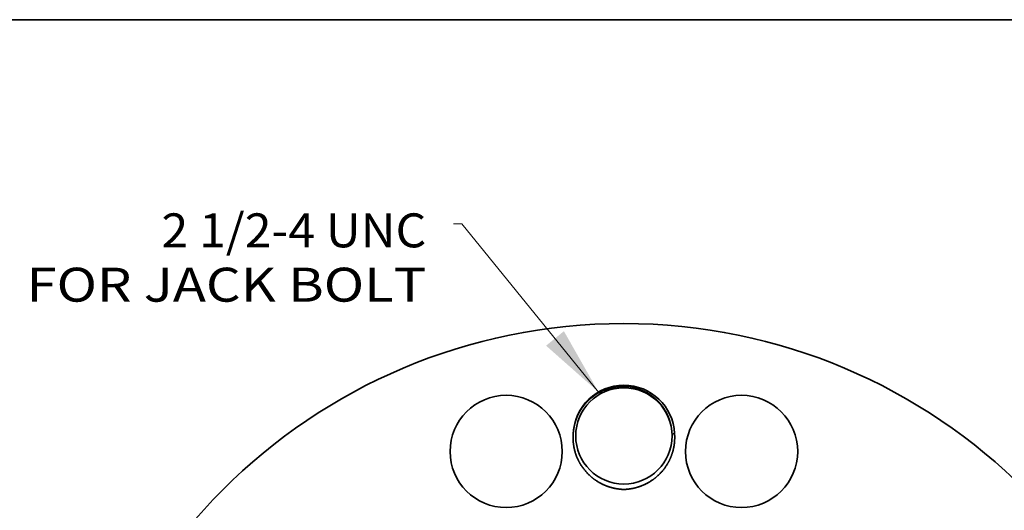
# Model space of a CAD drawing. Extents: x 0 to 10.8, y 0 to 8.3.
# Drawn here: x 1.7 to 4.6, y 6.8 to 8.3 of the extents above; entities that cross this region are included whole.
import ezdxf
from ezdxf.enums import TextEntityAlignment as Align

# ---------------------------------------------------------------- set-up
doc = ezdxf.new("R2010")
doc.units = 0
doc.header["$MEASUREMENT"] = 0
doc.layers.get('0').update_dxf_attribs({"lineweight": 13})
doc.layers.add('1', color=7, linetype='Continuous', lineweight=13)
doc.styles.get("Standard").update_dxf_attribs({"font": 'isocp.shx'})

# ---------------------------------------------------------------- blocks, each defined once
blk = doc.blocks.new('BLOCK8')
at = {"color": 7, "lineweight": 13, "ltscale": 0.03937}
blk.add_lwpolyline([(-0.593, 11.651), (-3.784, 15.582), (-3.981, 15.582)], dxfattribs=at)
blk.add_solid([(-1.817, 12.733), (-0.593, 11.651), (-1.4, 13.072)], dxfattribs=at)
for s, p, p2 in [('2 1/2-4 UNC', (-10.803, 15.03), (-4.615, 15.03)), ('FOR JACK BOLT', (-13.954, 13.761), (-4.615, 13.761))]:
    blk.add_text(s, height=0.79316, dxfattribs=at).set_placement(p, p2, align=Align.FIT)

msp = doc.modelspace()

# ---------------------------------------------------------------- linework, layer by layer
at = {"color": 7, "lineweight": 35, "ltscale": 0.03937}
for points in [[(3.6295, 7.0509, 0.951446), (3.3358, 7.0509)], [(3.5507, 7.1683, 0.124977), (3.483, 7.1869)], [(3.6221, 7.0489, 0.007255), (3.6295, 7.0509)]]:
    msp.add_lwpolyline(points, format="xyb", dxfattribs=at)
for centre, radius in [((3.4826, 5.7251), 1.6442), ((3.4826, 7.0436), 0.1396), ((3.1414, 6.9987), 0.1626), ((3.8239, 6.9987), 0.1626)]:
    msp.add_circle(centre, radius, dxfattribs=at)
for points, knots in [([(3.3358, 7.0509), (3.3361, 7.0553), (3.3365, 7.0596), (3.3371, 7.0638), (3.3386, 7.072), (3.3406, 7.0801), (3.3418, 7.0843), (3.3436, 7.0896), (3.3456, 7.095), (3.3461, 7.0962), (3.3517, 7.1098), (3.3591, 7.1227), (3.3671, 7.1337), (3.3782, 7.1456), (3.3906, 7.1557), (3.3927, 7.1573), (3.3968, 7.1604), (3.4011, 7.1633), (3.4033, 7.1647), (3.419, 7.1743), (3.4362, 7.1814), (3.4516, 7.1854), (3.4674, 7.1872), (3.483, 7.1869)], [0, 0, 0, 0, 0, 0, 16.022274, 16.022274, 16.022274, 32.369571, 32.369571, 32.369571, 37.152486, 37.152486, 37.152486, 87.116363, 87.116363, 87.116363, 96.794017, 96.794017, 96.794017, 106.534082, 106.534082, 106.534082, 165.907072, 165.907072, 165.907072, 165.907072, 165.907072, 165.907072]), ([(3.5507, 7.1683), (3.5627, 7.1615), (3.5738, 7.1532), (3.5839, 7.1437), (3.5943, 7.131), (3.6027, 7.1171), (3.604, 7.1149), (3.6107, 7.1026), (3.6159, 7.0895), (3.619, 7.0785), (3.6209, 7.0672), (3.6217, 7.0559)], [0, 0, 0, 0, 0, 0, 52.528927, 52.528927, 52.528927, 62.382656, 62.382656, 62.382656, 106.441271, 106.441271, 106.441271, 106.441271, 106.441271, 106.441271]), ([(3.4826, 6.8885), (3.47, 6.8889), (3.4575, 6.8906), (3.4452, 6.8935), (3.4215, 6.9019), (3.4, 6.9148), (3.3899, 6.9224), (3.3716, 6.9394), (3.3571, 6.9597), (3.351, 6.9706), (3.3413, 6.9927), (3.3363, 7.0162), (3.335, 7.0278), (3.3348, 7.0394), (3.3358, 7.0509)], [0, 0, 0, 0, 0, 0, 17.788418, 17.788418, 17.788418, 35.591784, 35.591784, 35.591784, 53.404567, 53.404567, 53.404567, 70.167869, 70.167869, 70.167869, 70.167869, 70.167869, 70.167869]), ([(3.4826, 6.8885), (3.4952, 6.8889), (3.5077, 6.8906), (3.52, 6.8935), (3.5438, 6.9019), (3.5653, 6.9148), (3.5754, 6.9224), (3.5937, 6.9394), (3.6082, 6.9597), (3.6143, 6.9706), (3.6221, 6.9885), (3.6269, 7.0073), (3.6282, 7.0142), (3.6297, 7.0257), (3.6301, 7.0373), (3.6301, 7.0419), (3.6299, 7.0464), (3.6295, 7.0509)], [0, 0, 0, 0, 0, 0, 17.78499, 17.78499, 17.78499, 35.572834, 35.572834, 35.572834, 53.354262, 53.354262, 53.354262, 63.511491, 63.511491, 63.511491, 70.102214, 70.102214, 70.102214, 70.102214, 70.102214, 70.102214])]:
    msp.add_open_spline(points, degree=5, knots=knots, dxfattribs=at)
at = {"layer": '1', "color": 7, "lineweight": 35, "ltscale": 0.03937}
msp.add_line((0.25, 8.25), (10.75, 8.25), dxfattribs=at)

# ---------------------------------------------------------------- block references
at = {"lineweight": 0, "xscale": 0.124092657022027, "yscale": 0.124092657022027, "zscale": 0.124092657022027}
msp.add_blockref('BLOCK8', (3.4826, 5.7251), dxfattribs=at)

doc.saveas('drawing.dxf')
